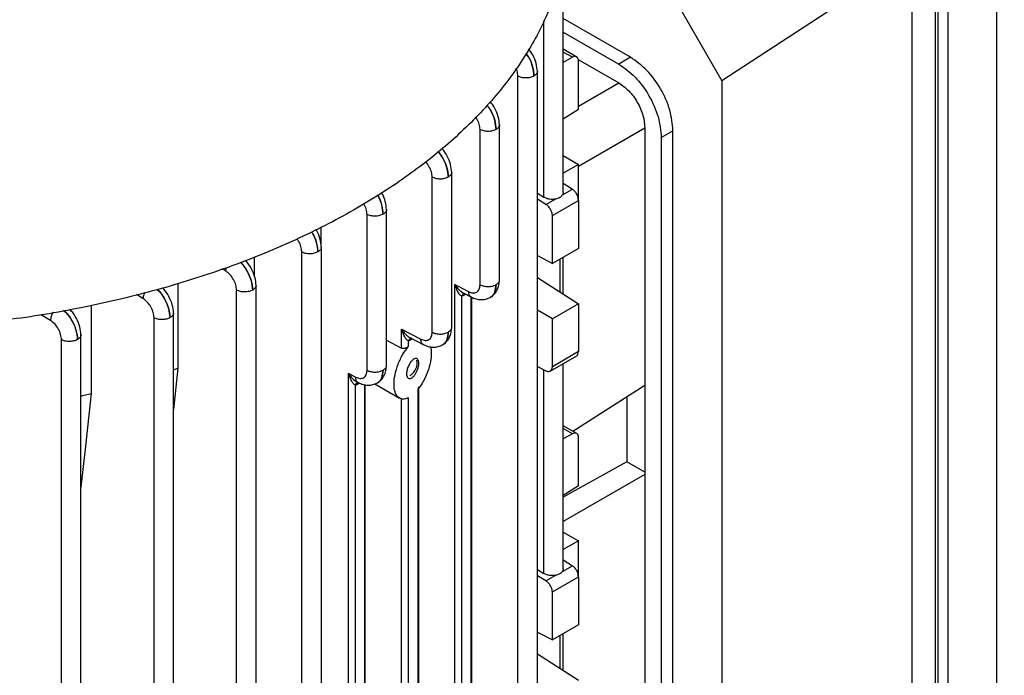
# Model space of a CAD drawing. Units: millimetres. Extents: x 48 to 4992, y 48 to 3516.
# Drawn here: x 4313 to 4420, y 2861 to 2932 of the extents above; entities that cross this region are included whole.
import ezdxf

# ---------------------------------------------------------------- set-up
doc = ezdxf.new("R2010")
doc.units = ezdxf.units.MM
doc.header["$LTSCALE"] = 12

msp = doc.modelspace()

# ---------------------------------------------------------------- linework, layer by layer
at = {"color": 7, "linetype": 'Continuous', "lineweight": 25}
for p, q in [((4418.85, 2858.17), (4418.85, 2942.81)), ((4409.69, 2939.33), (4389.04, 2925.75)), ((4409.69, 2857.86), (4409.69, 2939.33)), ((4412.2, 2856.64), (4412.2, 2939.77)), ((4412.48, 2939.86), (4412.48, 2856.23)), ((4413.54, 2939.75), (4413.54, 2855.11)), ((4371.84, 2913.65), (4371.84, 2933.36)), ((4384.69, 2933.28), (4389.04, 2925.75)), ((4369.73, 2913.17), (4369.73, 2932.28)), ((4379.14, 2928.32), (4371.84, 2932.53)), ((4371.84, 2931.06), (4377.87, 2927.58)), ((4373.3, 2928.35), (4371.84, 2929.19)), ((4372.83, 2928.32), (4371.84, 2928.89)), ((4372.83, 2928.32), (4371.84, 2927.77)), ((4373.46, 2928.09), (4377.87, 2925.54)), ((4373.49, 2922.7), (4373.49, 2927.91)), ((4379.14, 2928.32), (4377.87, 2927.58)), ((4366.92, 2838.7), (4366.92, 2926.27)), ((4369.03, 2839.21), (4369.03, 2926.82)), ((4373.49, 2923.01), (4377.87, 2925.54)), ((4389.04, 2925.75), (4389.04, 2847.61)), ((4371.84, 2921.65), (4373.49, 2922.7)), ((4364.92, 2904.16), (4364.92, 2921.03)), ((4362.81, 2903.66), (4362.81, 2920.48)), ((4380.7, 2920.64), (4373.49, 2916.48)), ((4380.7, 2920.64), (4380.7, 2859.4)), ((4382.47, 2919.62), (4383.74, 2920.36)), ((4383.74, 2859.12), (4383.74, 2920.36)), ((4382.47, 2919.62), (4382.47, 2858.38)), ((4371.84, 2917.66), (4373.49, 2916.71)), ((4373.49, 2916.71), (4371.84, 2915.76)), ((4373.49, 2912.8), (4373.49, 2916.71)), ((4359.74, 2899), (4359.74, 2915.85)), ((4357.63, 2898.5), (4357.63, 2915.32)), ((4371.84, 2914.67), (4372.83, 2914.02)), ((4369.03, 2913.59), (4369.73, 2913.17)), ((4371.76, 2913.4), (4372.83, 2914.02)), ((4369.96, 2912.37), (4369.03, 2912.92)), ((4369.96, 2912.37), (4371.03, 2912.98)), ((4370.66, 2911.17), (4373.49, 2912.8)), ((4373.49, 2912.8), (4373.49, 2907.6)), ((4350.56, 2894.38), (4350.56, 2911.29)), ((4352.67, 2894.88), (4352.67, 2911.84)), ((4370.66, 2905.97), (4370.66, 2911.17)), ((4345.54, 2909.93), (4345.54, 2908.1)), ((4343.48, 2819.57), (4343.48, 2907.21)), ((4345.6, 2820.08), (4345.6, 2907.75)), ((4373.49, 2907.6), (4370.66, 2905.97)), ((4338.32, 2906.68), (4338.32, 2904.65)), ((4369.03, 2906.81), (4370.66, 2905.97)), ((4371.5, 2902.88), (4371.5, 2906.45)), ((4371.84, 2902.66), (4371.84, 2906.65)), ((4335.21, 2905.16), (4334.85, 2905.37)), ((4335.28, 2905.52), (4335.21, 2905.16)), ((4369.03, 2904.45), (4373.49, 2901.6)), ((4330.03, 2903.78), (4330.03, 2894.6)), ((4336.41, 2815.49), (4336.41, 2903.07)), ((4338.52, 2816), (4338.52, 2903.62)), ((4360.09, 2842.05), (4360.09, 2903.68)), ((4360.09, 2903.68), (4361.57, 2902.91)), ((4360.98, 2902.77), (4361.88, 2902.31)), ((4326.25, 2902.16), (4325.54, 2902.59)), ((4360.84, 2902.4), (4361.19, 2902.6)), ((4360.84, 2843.41), (4360.84, 2902.4)), ((4361.19, 2902.6), (4361.24, 2902.64)), ((4361.83, 2902.34), (4361.83, 2844.1)), ((4361.91, 2843.83), (4361.91, 2902.3)), ((4320.63, 2901.41), (4320.63, 2891.85)), ((4329.57, 2813.01), (4329.57, 2900.62)), ((4370.66, 2899.97), (4369.03, 2900.91)), ((4373.49, 2901.6), (4370.66, 2899.97)), ((4373.49, 2901.6), (4373.49, 2896.4)), ((4316.21, 2899.79), (4315.17, 2900.41)), ((4327.46, 2812.5), (4327.46, 2900.07)), ((4370.66, 2894.77), (4370.66, 2899.97)), ((4354.3, 2896.78), (4354.3, 2898.84)), ((4354.3, 2898.84), (4356.39, 2897.75)), ((4317.42, 2810.13), (4317.42, 2897.7)), ((4319.53, 2810.64), (4319.53, 2898.25)), ((4352.67, 2897.65), (4354.3, 2896.78)), ((4355.06, 2897.56), (4355.4, 2897.76)), ((4355.06, 2896.98), (4355.06, 2897.56)), ((4355.2, 2897.93), (4356.7, 2897.15)), ((4355.4, 2897.76), (4355.45, 2897.8)), ((4373.49, 2896.4), (4370.66, 2894.77)), ((4370.43, 2894.3), (4373.3, 2895.96)), ((4329.57, 2894.44), (4330.03, 2894.6)), ((4330.03, 2894.6), (4329.57, 2890.12)), ((4369.03, 2894.8), (4369.96, 2894.33)), ((4369.73, 2872.35), (4369.73, 2894.45)), ((4371.84, 2872.82), (4371.84, 2895.11)), ((4348.56, 2832.39), (4348.56, 2894.03)), ((4349.32, 2893.63), (4348.56, 2894.03)), ((4349.46, 2893.12), (4349.63, 2893.03)), ((4349.31, 2892.75), (4349.66, 2892.95)), ((4349.31, 2833.76), (4349.31, 2892.75)), ((4349.66, 2892.95), (4349.72, 2893)), ((4350.27, 2892.83), (4350.27, 2834.42)), ((4350.36, 2834.15), (4350.36, 2892.81)), ((4351.39, 2892.91), (4354.08, 2891.36)), ((4356.07, 2892.29), (4356.07, 2845.53)), ((4356.16, 2845.57), (4356.16, 2892.58)), ((4372.87, 2887.77), (4380.7, 2892.77)), ((4320.63, 2891.85), (4319.98, 2885.84)), ((4354.3, 2844.52), (4354.3, 2891.31)), ((4355.06, 2844.72), (4355.06, 2891.41)), ((4378.75, 2891.53), (4378.75, 2884.46)), ((4373.3, 2887.52), (4371.84, 2888.37)), ((4372.83, 2887.49), (4371.84, 2888.06)), ((4372.83, 2887.49), (4371.84, 2886.94)), ((4373.49, 2881.88), (4373.49, 2887.08)), ((4319.98, 2885.84), (4319.85, 2884.61)), ((4319.85, 2884.61), (4319.53, 2881.67)), ((4378.75, 2884.46), (4371.84, 2880.61)), ((4380.7, 2883.34), (4378.75, 2884.46)), ((4380.7, 2883.09), (4371.84, 2877.98)), ((4371.84, 2880.82), (4373.49, 2881.88)), ((4371.84, 2876.83), (4373.49, 2875.88)), ((4373.49, 2875.88), (4371.84, 2874.93)), ((4373.49, 2871.97), (4373.49, 2875.88)), ((4371.76, 2872.57), (4372.83, 2873.19)), ((4371.84, 2873.84), (4372.83, 2873.19)), ((4369.03, 2872.76), (4369.73, 2872.35)), ((4369.96, 2871.54), (4369.03, 2872.1)), ((4369.96, 2871.54), (4371.03, 2872.16)), ((4370.66, 2870.34), (4373.49, 2871.97)), ((4373.49, 2871.97), (4373.49, 2866.77)), ((4370.66, 2865.14), (4370.66, 2870.34)), ((4373.49, 2866.77), (4370.66, 2865.14)), ((4369.03, 2865.98), (4370.66, 2865.14)), ((4371.5, 2862.05), (4371.5, 2865.62)), ((4371.84, 2861.83), (4371.84, 2865.82)), ((4369.03, 2863.63), (4373.49, 2860.78))]:
    msp.add_line(p, q, dxfattribs=at)
at = {"color": 7, "linetype": 'Continuous', "lineweight": 25, "flags": 128}
msp.add_lwpolyline([(4319.53, 2891.59), (4319.73, 2891.64), (4320.63, 2891.85)], dxfattribs=at)
at = {"color": 7, "linetype": 'Continuous', "lineweight": 25}
msp.add_arc((4354.41, 2895.19), 1.59, 299.8577, 10.986, dxfattribs=at)
for points in [[(4371.6, 2937.4), (4371.11, 2935.82), (4370.13, 2932.65), (4367.56, 2928.04), (4364.21, 2923.61), (4360.05, 2919.41), (4355.15, 2915.49), (4349.55, 2911.89), (4343.32, 2908.66), (4336.53, 2905.83), (4329.25, 2903.43), (4321.58, 2901.5), (4313.6, 2900.01), (4308.1, 2899.45), (4305.36, 2899.16)], [(4377.87, 2927.58), (4378.47, 2927.16), (4379.68, 2926.3), (4381.2, 2924.2), (4382.26, 2921.83), (4382.4, 2920.36), (4382.47, 2919.62)], [(4383.74, 2920.36), (4383.67, 2921.09), (4383.53, 2922.56), (4382.47, 2924.93), (4380.95, 2927.04), (4379.74, 2927.89), (4379.14, 2928.32)], [(4368.66, 2926.29), (4368.53, 2926.23), (4368.28, 2926.11), (4367.79, 2926.06), (4367.3, 2926.11), (4367.05, 2926.22), (4366.92, 2926.27)], [(4377.87, 2925.54), (4378.24, 2925.28), (4378.98, 2924.75), (4379.92, 2923.46), (4380.57, 2922), (4380.66, 2921.1), (4380.7, 2920.64)], [(4364.56, 2920.5), (4364.43, 2920.44), (4364.18, 2920.32), (4363.69, 2920.27), (4363.2, 2920.32), (4362.94, 2920.43), (4362.81, 2920.48)], [(4359.37, 2915.33), (4359.24, 2915.27), (4358.99, 2915.15), (4358.5, 2915.1), (4358.01, 2915.15), (4357.76, 2915.26), (4357.63, 2915.32)], [(4352.3, 2911.3), (4352.17, 2911.25), (4351.92, 2911.13), (4351.43, 2911.08), (4350.94, 2911.12), (4350.69, 2911.23), (4350.56, 2911.29)], [(4345.23, 2907.22), (4345.1, 2907.16), (4344.85, 2907.05), (4344.36, 2906.99), (4343.87, 2907.04), (4343.61, 2907.15), (4343.48, 2907.21)], [(4338.16, 2903.08), (4338.03, 2903.02), (4337.78, 2902.91), (4337.29, 2902.86), (4336.8, 2902.9), (4336.54, 2903.01), (4336.41, 2903.07)], [(4362.81, 2903.66), (4362.94, 2903.6), (4363.2, 2903.49), (4363.69, 2903.44), (4364.18, 2903.5), (4364.43, 2903.61), (4364.56, 2903.67)], [(4329.2, 2900.09), (4329.07, 2900.03), (4328.82, 2899.91), (4328.33, 2899.86), (4327.84, 2899.9), (4327.59, 2900.02), (4327.46, 2900.07)], [(4357.63, 2898.5), (4357.76, 2898.45), (4358.01, 2898.33), (4358.5, 2898.29), (4358.99, 2898.34), (4359.24, 2898.46), (4359.37, 2898.52)], [(4319.16, 2897.71), (4319.04, 2897.65), (4318.78, 2897.54), (4318.3, 2897.49), (4317.81, 2897.53), (4317.55, 2897.64), (4317.42, 2897.7)], [(4350.56, 2894.38), (4350.69, 2894.33), (4350.94, 2894.21), (4351.43, 2894.17), (4351.92, 2894.22), (4352.17, 2894.34), (4352.3, 2894.4)]]:
    msp.add_open_spline(points, degree=3, dxfattribs=at)
for points, knots in [([(4367.79, 2928.73), (4367.89, 2928.59), (4368.22, 2928.16), (4368.57, 2927.27), (4368.63, 2926.61), (4368.66, 2926.29)], [0, 0, 0, 0, 0.181966, 0.591764, 1, 1, 1, 1]), ([(4368.66, 2926.29), (4368.63, 2926.62), (4368.57, 2927.27), (4368.23, 2928.18), (4367.9, 2928.62), (4367.8, 2928.75)], [0, 0, 0, 0, 0.406506, 0.813412, 1, 1, 1, 1]), ([(4369.03, 2926.79), (4369, 2927.08), (4368.95, 2927.65), (4368.59, 2928.55), (4368.23, 2929.02), (4368.07, 2929.24)], [0, 0, 0, 0, 0.353504, 0.706799, 1, 1, 1, 1]), ([(4373.49, 2927.91), (4373.48, 2927.99), (4373.47, 2928.16), (4373.37, 2928.31), (4373.25, 2928.39), (4373.13, 2928.41), (4372.98, 2928.4), (4372.88, 2928.35), (4372.83, 2928.32)], [0, 0, 0, 0, 0.202236, 0.435854, 0.565016, 0.702097, 0.847094, 1, 1, 1, 1]), ([(4366.92, 2926.27), (4366.9, 2926.47), (4366.89, 2926.74), (4366.75, 2927.03), (4366.71, 2927.12)], [0, 0, 0, 0, 0.690835, 1, 1, 1, 1]), ([(4369.03, 2926.79), (4369.03, 2926.79), (4369.06, 2926.7), (4368.95, 2926.51), (4368.76, 2926.36), (4368.66, 2926.29)], [0, 0, 0, 0, 0.009167, 0.504583, 1, 1, 1, 1]), ([(4363.55, 2923.11), (4363.69, 2922.92), (4364.07, 2922.44), (4364.46, 2921.48), (4364.52, 2920.82), (4364.56, 2920.5)], [0, 0, 0, 0, 0.244474, 0.622958, 1, 1, 1, 1]), ([(4364.56, 2920.5), (4364.53, 2920.83), (4364.47, 2921.48), (4364.09, 2922.45), (4363.72, 2922.94), (4363.57, 2923.14)], [0, 0, 0, 0, 0.376666, 0.75369, 1, 1, 1, 1]), ([(4364.92, 2921), (4364.89, 2921.29), (4364.84, 2921.86), (4364.47, 2922.78), (4364.1, 2923.27), (4363.93, 2923.5)], [0, 0, 0, 0, 0.3453686, 0.6905004, 1, 1, 1, 1]), ([(4362.81, 2920.48), (4362.79, 2920.67), (4362.75, 2921.05), (4362.55, 2921.56), (4362.36, 2921.8), (4362.31, 2921.86)], [0, 0, 0, 0, 0.418344, 0.838334, 1, 1, 1, 1]), ([(4364.92, 2921), (4364.92, 2921), (4364.95, 2920.91), (4364.85, 2920.72), (4364.65, 2920.57), (4364.56, 2920.5)], [0, 0, 0, 0, 0.0091745, 0.5045872, 1, 1, 1, 1]), ([(4358.24, 2918.1), (4358.43, 2917.86), (4358.85, 2917.33), (4359.28, 2916.31), (4359.34, 2915.66), (4359.37, 2915.33)], [0, 0, 0, 0, 0.292977, 0.646642, 1, 1, 1, 1]), ([(4359.37, 2915.33), (4359.34, 2915.66), (4359.28, 2916.31), (4358.87, 2917.34), (4358.45, 2917.88), (4358.27, 2918.13)], [0, 0, 0, 0, 0.352642, 0.7056104, 1, 1, 1, 1]), ([(4359.74, 2915.83), (4359.71, 2916.12), (4359.66, 2916.7), (4359.27, 2917.61), (4358.9, 2918.22), (4358.67, 2918.43), (4358.66, 2918.44)], [0, 0, 0, 0, 0.32805, 0.655859, 0.983317, 1, 1, 1, 1]), ([(4357.63, 2915.32), (4357.61, 2915.51), (4357.57, 2915.89), (4357.29, 2916.49), (4357.04, 2916.89), (4356.88, 2917.02), (4356.88, 2917.02)], [0, 0, 0, 0, 0.332114, 0.664549, 0.996987, 1, 1, 1, 1]), ([(4359.74, 2915.83), (4359.74, 2915.83), (4359.77, 2915.74), (4359.66, 2915.55), (4359.47, 2915.4), (4359.37, 2915.33)], [0, 0, 0, 0, 0.009182, 0.504591, 1, 1, 1, 1]), ([(4352.67, 2911.81), (4352.64, 2912.09), (4352.58, 2912.66), (4352.34, 2913.35), (4352.13, 2913.64), (4352.11, 2913.67)], [0, 0, 0, 0, 0.47461, 0.948893, 1, 1, 1, 1]), ([(4371.83, 2913.67), (4371.83, 2913.63), (4371.84, 2913.54), (4371.79, 2913.45), (4371.76, 2913.4)], [0, 0, 0, 0, 0.392408, 1, 1, 1, 1]), ([(4373.49, 2912.8), (4373.48, 2912.91), (4373.46, 2913.13), (4373.31, 2913.49), (4373.09, 2913.81), (4372.91, 2913.95), (4372.83, 2914.02)], [0, 0, 0, 0, 0.2406265, 0.4999451, 0.759298, 1, 1, 1, 1]), ([(4350.56, 2911.29), (4350.54, 2911.48), (4350.51, 2911.86), (4350.31, 2912.25), (4350.21, 2912.45)], [0, 0, 0, 0, 0.505823, 1, 1, 1, 1]), ([(4351.67, 2913.38), (4351.68, 2913.36), (4351.92, 2913.04), (4352.19, 2912.27), (4352.26, 2911.63), (4352.3, 2911.3)], [0, 0, 0, 0, 0.032081, 0.516984, 1, 1, 1, 1]), ([(4352.3, 2911.3), (4352.27, 2911.63), (4352.2, 2912.28), (4351.93, 2913.05), (4351.7, 2913.37), (4351.68, 2913.39)], [0, 0, 0, 0, 0.483682, 0.967821, 1, 1, 1, 1]), ([(4369.73, 2913.17), (4369.82, 2913.13), (4370, 2913.03), (4370.34, 2912.96), (4370.7, 2912.93), (4370.92, 2912.97), (4371.03, 2912.98)], [0, 0, 0, 0, 0.245097, 0.500112, 0.755064, 1, 1, 1, 1]), ([(4370.66, 2911.17), (4370.65, 2911.26), (4370.64, 2911.45), (4370.53, 2911.71), (4370.4, 2911.93), (4370.28, 2912.1), (4370.13, 2912.25), (4370.02, 2912.33), (4369.96, 2912.37)], [0, 0, 0, 0, 0.202236, 0.435854, 0.565016, 0.702097, 0.847094, 1, 1, 1, 1]), ([(4371.03, 2912.98), (4371.11, 2913), (4371.27, 2913.04), (4371.48, 2913.13), (4371.65, 2913.26), (4371.72, 2913.35), (4371.76, 2913.4)], [0, 0, 0, 0, 0.250684, 0.500006, 0.749561, 1, 1, 1, 1]), ([(4352.66, 2911.81), (4352.66, 2911.81), (4352.69, 2911.72), (4352.59, 2911.52), (4352.4, 2911.38), (4352.3, 2911.3)], [0, 0, 0, 0, 0.009189, 0.504595, 1, 1, 1, 1]), ([(4344.52, 2909.4), (4344.56, 2909.35), (4344.82, 2908.99), (4345.12, 2908.19), (4345.19, 2907.54), (4345.23, 2907.22)], [0, 0, 0, 0, 0.081798, 0.541785, 1, 1, 1, 1]), ([(4345.23, 2907.22), (4345.2, 2907.55), (4345.13, 2908.19), (4344.83, 2909), (4344.58, 2909.36), (4344.54, 2909.41)], [0, 0, 0, 0, 0.459374, 0.919172, 1, 1, 1, 1]), ([(4345.59, 2907.73), (4345.57, 2908.01), (4345.51, 2908.58), (4345.25, 2909.29), (4345.03, 2909.6), (4345, 2909.65)], [0, 0, 0, 0, 0.4578621, 0.9154294, 1, 1, 1, 1]), ([(4343.48, 2907.21), (4343.46, 2907.4), (4343.42, 2907.78), (4343.22, 2908.29), (4343.02, 2908.54), (4342.96, 2908.62)], [0, 0, 0, 0, 0.407797, 0.817187, 1, 1, 1, 1]), ([(4345.59, 2907.73), (4345.59, 2907.73), (4345.62, 2907.63), (4345.52, 2907.44), (4345.33, 2907.29), (4345.23, 2907.22)], [0, 0, 0, 0, 0.0091981, 0.5045991, 1, 1, 1, 1]), ([(4336.83, 2906.06), (4336.85, 2906.04), (4337.14, 2905.81), (4337.59, 2905.1), (4338.06, 2904.07), (4338.13, 2903.41), (4338.16, 2903.08)], [0, 0, 0, 0, 0.0274935, 0.3520553, 0.6766576, 1, 1, 1, 1]), ([(4338.16, 2903.08), (4338.13, 2903.41), (4338.07, 2904.07), (4337.6, 2905.11), (4337.17, 2905.82), (4336.89, 2906.06), (4336.87, 2906.08)], [0, 0, 0, 0, 0.324802, 0.649887, 0.974962, 1, 1, 1, 1]), ([(4338.52, 2903.59), (4338.5, 2903.88), (4338.45, 2904.45), (4338.05, 2905.37), (4337.65, 2906.01), (4337.39, 2906.25), (4337.34, 2906.28)], [0, 0, 0, 0, 0.3125816, 0.6249772, 0.9370715, 1, 1, 1, 1]), ([(4336.41, 2903.07), (4336.39, 2903.26), (4336.36, 2903.64), (4336.08, 2904.25), (4335.69, 2904.81), (4335.37, 2905.04), (4335.21, 2905.16)], [0, 0, 0, 0, 0.249336, 0.499643, 0.749936, 1, 1, 1, 1]), ([(4363.94, 2902.3), (4364.09, 2902.41), (4364.38, 2902.61), (4364.68, 2903.07), (4364.88, 2903.6), (4364.91, 2903.99), (4364.92, 2904.18)], [0, 0, 0, 0, 0.259446, 0.515015, 0.762787, 1, 1, 1, 1]), ([(4364.56, 2903.67), (4364.65, 2903.74), (4364.85, 2903.89), (4364.95, 2904.08), (4364.92, 2904.18), (4364.92, 2904.18)], [0, 0, 0, 0, 0.491759, 0.983517, 1, 1, 1, 1]), ([(4371.84, 2848.69), (4372.45, 2848.16), (4374.43, 2846.47), (4378.02, 2843.79), (4382.6, 2840.66), (4387.43, 2837.7), (4392.48, 2834.92), (4397.73, 2832.32), (4403.16, 2829.92), (4408.75, 2827.71), (4414.49, 2825.69), (4420.35, 2823.88), (4426.33, 2822.27), (4432.41, 2820.85), (4438.58, 2819.64), (4444.82, 2818.63), (4451.12, 2817.82), (4457.47, 2817.22), (4463.85, 2816.81), (4470.25, 2816.61), (4476.65, 2816.61), (4483.05, 2816.81), (4489.43, 2817.21), (4495.77, 2817.81), (4502.07, 2818.62), (4508.31, 2819.62), (4514.48, 2820.83), (4520.57, 2822.24), (4526.55, 2823.85), (4532.43, 2825.66), (4538.18, 2827.68), (4543.8, 2829.89), (4549.27, 2832.31), (4554.56, 2834.93), (4559.68, 2837.76), (4564.59, 2840.78), (4569.28, 2843.99), (4573.72, 2847.38), (4577.91, 2850.95), (4581.81, 2854.68), (4585.41, 2858.56), (4588.71, 2862.57), (4591.68, 2866.7), (4594.32, 2870.92), (4596.63, 2875.22), (4598.6, 2879.59), (4600.24, 2884.02), (4601.55, 2888.48), (4602.53, 2892.96), (4603.17, 2897.46), (4603.49, 2901.25), (4603.47, 2903.55), (4603.47, 2904.34)], [0, 0, 0, 0, 0.00927, 0.029783, 0.050469, 0.071281, 0.092175, 0.113112, 0.134054, 0.154975, 0.175862, 0.196705, 0.217501, 0.23825, 0.258954, 0.279618, 0.300247, 0.320849, 0.34143, 0.361999, 0.382564, 0.403133, 0.423712, 0.444308, 0.464932, 0.48559, 0.50629, 0.527041, 0.547849, 0.56872, 0.589657, 0.610661, 0.631731, 0.652858, 0.674028, 0.695218, 0.716387, 0.737493, 0.758487, 0.779315, 0.799925, 0.820271, 0.840321, 0.860055, 0.87947, 0.898577, 0.917396, 0.93596, 0.954305, 0.972472, 0.990505, 1, 1, 1, 1]), ([(4326.44, 2902.81), (4326.4, 2902.73), (4326.29, 2902.51), (4326.26, 2902.3), (4326.25, 2902.16)], [0, 0, 0, 0, 0.352168, 1, 1, 1, 1]), ([(4327.76, 2903.15), (4327.82, 2903.1), (4328.14, 2902.84), (4328.63, 2902.11), (4329.1, 2901.07), (4329.17, 2900.41), (4329.2, 2900.09)], [0, 0, 0, 0, 0.065523, 0.377403, 0.689313, 1, 1, 1, 1]), ([(4329.2, 2900.09), (4329.17, 2900.42), (4329.11, 2901.07), (4328.64, 2902.12), (4328.17, 2902.86), (4327.87, 2903.12), (4327.82, 2903.16)], [0, 0, 0, 0, 0.313057, 0.626382, 0.939703, 1, 1, 1, 1]), ([(4329.57, 2900.59), (4329.54, 2900.88), (4329.49, 2901.46), (4329.09, 2902.37), (4328.69, 2903.02), (4328.43, 2903.25), (4328.38, 2903.29)], [0, 0, 0, 0, 0.312594, 0.625044, 0.937238, 1, 1, 1, 1]), ([(4338.52, 2903.59), (4338.52, 2903.59), (4338.55, 2903.49), (4338.45, 2903.3), (4338.25, 2903.16), (4338.16, 2903.08)], [0, 0, 0, 0, 0.009208, 0.504604, 1, 1, 1, 1]), ([(4360.84, 2902.4), (4360.82, 2902.41), (4360.75, 2902.44), (4360.61, 2902.58), (4360.34, 2902.95), (4360.19, 2903.38), (4360.09, 2903.68)], [0, 0, 0, 0, 0.091602, 0.2052692, 0.4593099, 1, 1, 1, 1]), ([(4360.09, 2903.68), (4360.18, 2903.54), (4360.37, 2903.27), (4360.71, 2902.95), (4360.99, 2902.75), (4361.12, 2902.72), (4361.14, 2902.71)], [0, 0, 0, 0, 0.3248926, 0.6428813, 0.9473321, 1, 1, 1, 1]), ([(4361.57, 2902.91), (4361.73, 2902.84), (4361.97, 2902.75), (4362.26, 2902.77), (4362.46, 2902.85), (4362.62, 2902.99), (4362.77, 2903.23), (4362.79, 2903.49), (4362.81, 2903.66)], [0, 0, 0, 0, 0.2398298, 0.369849, 0.5000537, 0.6300574, 0.7602442, 1, 1, 1, 1]), ([(4361.87, 2902.32), (4361.86, 2902.33), (4361.76, 2902.34), (4361.63, 2902.53), (4361.59, 2902.78), (4361.57, 2902.91)], [0, 0, 0, 0, 0.0366861, 0.518343, 1, 1, 1, 1]), ([(4364.56, 2903.67), (4364.53, 2903.38), (4364.49, 2902.94), (4364.22, 2902.54), (4364.06, 2902.34), (4363.93, 2902.3), (4363.92, 2902.3)], [0, 0, 0, 0, 0.468636, 0.719102, 0.979658, 1, 1, 1, 1]), ([(4363.95, 2902.31), (4363.95, 2902.31), (4364.18, 2902.37), (4364.46, 2902.81), (4364.52, 2903.39), (4364.56, 2903.67)], [0, 0, 0, 0, 0.013708, 0.513522, 1, 1, 1, 1]), ([(4327.46, 2900.07), (4327.44, 2900.26), (4327.4, 2900.65), (4327.13, 2901.26), (4326.73, 2901.81), (4326.41, 2902.05), (4326.25, 2902.16)], [0, 0, 0, 0, 0.249336, 0.499641, 0.749933, 1, 1, 1, 1]), ([(4361.1, 2902.7), (4361.07, 2902.69), (4360.99, 2902.67), (4360.89, 2902.56), (4360.86, 2902.45), (4360.84, 2902.4)], [0, 0, 0, 0, 0.269968, 0.6349, 1, 1, 1, 1]), ([(4361.86, 2902.32), (4362.03, 2902.24), (4362.38, 2902.09), (4362.92, 2902.02), (4363.45, 2902.07), (4363.77, 2902.22), (4363.92, 2902.29)], [0, 0, 0, 0, 0.2395103, 0.4882273, 0.7428508, 1, 1, 1, 1]), ([(4316.5, 2900.66), (4316.49, 2900.65), (4316.39, 2900.52), (4316.27, 2900.19), (4316.23, 2899.93), (4316.21, 2899.79)], [0, 0, 0, 0, 0.027104, 0.512856, 1, 1, 1, 1]), ([(4317.61, 2900.86), (4317.7, 2900.79), (4318.06, 2900.51), (4318.58, 2899.74), (4319.06, 2898.7), (4319.13, 2898.04), (4319.16, 2897.71)], [0, 0, 0, 0, 0.101336, 0.401276, 0.701232, 1, 1, 1, 1]), ([(4319.16, 2897.71), (4319.13, 2898.04), (4319.06, 2898.7), (4318.6, 2899.75), (4318.1, 2900.52), (4317.76, 2900.8), (4317.68, 2900.87)], [0, 0, 0, 0, 0.300933, 0.603017, 0.90509, 1, 1, 1, 1]), ([(4319.53, 2898.22), (4319.5, 2898.51), (4319.45, 2899.08), (4319.06, 2900), (4318.64, 2900.68), (4318.35, 2900.92), (4318.28, 2900.98)], [0, 0, 0, 0, 0.302498, 0.605715, 0.908749, 1, 1, 1, 1]), ([(4329.56, 2900.59), (4329.57, 2900.59), (4329.59, 2900.5), (4329.49, 2900.31), (4329.3, 2900.16), (4329.2, 2900.09)], [0, 0, 0, 0, 0.009217, 0.504609, 1, 1, 1, 1]), ([(4317.42, 2897.7), (4317.4, 2897.89), (4317.36, 2898.27), (4317.09, 2898.89), (4316.69, 2899.44), (4316.37, 2899.67), (4316.21, 2899.79)], [0, 0, 0, 0, 0.249336, 0.499639, 0.749929, 1, 1, 1, 1]), ([(4355.06, 2897.56), (4355.03, 2897.57), (4354.97, 2897.59), (4354.83, 2897.73), (4354.56, 2898.11), (4354.41, 2898.54), (4354.3, 2898.84)], [0, 0, 0, 0, 0.091663, 0.205304, 0.459214, 1, 1, 1, 1]), ([(4354.3, 2898.84), (4354.4, 2898.7), (4354.58, 2898.43), (4354.92, 2898.11), (4355.2, 2897.91), (4355.33, 2897.88), (4355.35, 2897.87)], [0, 0, 0, 0, 0.32501, 0.643047, 0.947364, 1, 1, 1, 1]), ([(4356.39, 2897.75), (4356.55, 2897.69), (4356.79, 2897.59), (4357.08, 2897.62), (4357.27, 2897.69), (4357.43, 2897.83), (4357.58, 2898.08), (4357.61, 2898.34), (4357.63, 2898.5)], [0, 0, 0, 0, 0.23983, 0.369849, 0.500054, 0.630057, 0.760244, 1, 1, 1, 1]), ([(4358.76, 2897.15), (4358.9, 2897.25), (4359.19, 2897.46), (4359.5, 2897.92), (4359.7, 2898.44), (4359.72, 2898.83), (4359.74, 2899.02)], [0, 0, 0, 0, 0.259446, 0.515015, 0.762787, 1, 1, 1, 1]), ([(4359.37, 2898.52), (4359.35, 2898.23), (4359.3, 2897.78), (4359.04, 2897.38), (4358.88, 2897.19), (4358.76, 2897.15), (4358.76, 2897.15)], [0, 0, 0, 0, 0.475838, 0.730153, 0.994713, 1, 1, 1, 1]), ([(4358.76, 2897.16), (4358.77, 2897.16), (4359, 2897.21), (4359.27, 2897.65), (4359.34, 2898.23), (4359.37, 2898.52)], [0, 0, 0, 0, 0.01371, 0.513522, 1, 1, 1, 1]), ([(4359.37, 2898.52), (4359.47, 2898.59), (4359.66, 2898.74), (4359.77, 2898.93), (4359.74, 2899.02), (4359.73, 2899.03)], [0, 0, 0, 0, 0.4917586, 0.9835173, 1, 1, 1, 1]), ([(4319.53, 2898.22), (4319.53, 2898.22), (4319.56, 2898.13), (4319.45, 2897.93), (4319.26, 2897.79), (4319.16, 2897.71)], [0, 0, 0, 0, 0.0092273, 0.5046137, 1, 1, 1, 1]), ([(4355.32, 2897.86), (4355.28, 2897.85), (4355.2, 2897.82), (4355.11, 2897.71), (4355.07, 2897.61), (4355.06, 2897.56)], [0, 0, 0, 0, 0.26991, 0.634871, 1, 1, 1, 1]), ([(4356.68, 2897.17), (4356.67, 2897.17), (4356.57, 2897.19), (4356.44, 2897.38), (4356.41, 2897.63), (4356.39, 2897.75)], [0, 0, 0, 0, 0.036692, 0.518346, 1, 1, 1, 1]), ([(4355.06, 2891.41), (4354.85, 2891.33), (4354.42, 2891.17), (4353.9, 2891.41), (4353.56, 2891.99), (4353.45, 2892.85), (4353.56, 2893.9), (4353.9, 2895.04), (4354.42, 2896.14), (4354.85, 2896.71), (4355.06, 2896.98)], [0, 0, 0, 0, 0.122278, 0.251193, 0.379399, 0.5, 0.620601, 0.748807, 0.877722, 1, 1, 1, 1]), ([(4355.06, 2896.98), (4355.04, 2896.96), (4354.99, 2896.91), (4354.9, 2896.85), (4354.81, 2896.8), (4354.7, 2896.76), (4354.59, 2896.73), (4354.49, 2896.73), (4354.39, 2896.74), (4354.33, 2896.77), (4354.3, 2896.78)], [0, 0, 0, 0, 0.128294, 0.247465, 0.374571, 0.501331, 0.635026, 0.749319, 0.877733, 1, 1, 1, 1]), ([(4357.45, 2896.93), (4357.48, 2896.72), (4357.57, 2896.25), (4357.46, 2895.28), (4357.15, 2894.2), (4356.67, 2893.13), (4356.26, 2892.57), (4356.07, 2892.29)], [0, 0, 0, 0, 0.168642, 0.369728, 0.582425, 0.796232, 1, 1, 1, 1]), ([(4356.68, 2897.17), (4356.85, 2897.09), (4357.2, 2896.94), (4357.74, 2896.87), (4358.28, 2896.92), (4358.6, 2897.07), (4358.76, 2897.15)], [0, 0, 0, 0, 0.239175, 0.487461, 0.742275, 1, 1, 1, 1]), ([(4373.28, 2895.95), (4373.29, 2895.95), (4373.36, 2895.97), (4373.45, 2896.12), (4373.48, 2896.31), (4373.49, 2896.4)], [0, 0, 0, 0, 0.027572, 0.531965, 1, 1, 1, 1]), ([(4354.84, 2894.01), (4354.85, 2893.93), (4354.86, 2893.76), (4354.95, 2893.58), (4355.08, 2893.47), (4355.26, 2893.48), (4355.44, 2893.57), (4355.63, 2893.74), (4355.82, 2893.99), (4355.98, 2894.29), (4356.1, 2894.63), (4356.17, 2894.94), (4356.18, 2895.22), (4356.13, 2895.45), (4356.03, 2895.61), (4355.88, 2895.68), (4355.7, 2895.65), (4355.57, 2895.55), (4355.51, 2895.51)], [0, 0, 0, 0, 0.058704, 0.12207, 0.18774, 0.252706, 0.314069, 0.372501, 0.435347, 0.500893, 0.56611, 0.628137, 0.685612, 0.746072, 0.810512, 0.876294, 0.940352, 1, 1, 1, 1]), ([(4355.51, 2895.51), (4355.42, 2895.43), (4355.3, 2895.3), (4355.14, 2895.05), (4355.04, 2894.84), (4354.95, 2894.62), (4354.87, 2894.33), (4354.85, 2894.14), (4354.84, 2894.01)], [0, 0, 0, 0, 0.241287, 0.372043, 0.502688, 0.632606, 0.762407, 1, 1, 1, 1]), ([(4349.32, 2893.63), (4349.48, 2893.57), (4349.72, 2893.47), (4350.01, 2893.5), (4350.2, 2893.57), (4350.36, 2893.71), (4350.51, 2893.96), (4350.54, 2894.22), (4350.56, 2894.38)], [0, 0, 0, 0, 0.23983, 0.369849, 0.500054, 0.630057, 0.760244, 1, 1, 1, 1]), ([(4351.68, 2893.03), (4351.83, 2893.13), (4352.12, 2893.34), (4352.43, 2893.8), (4352.63, 2894.32), (4352.65, 2894.71), (4352.67, 2894.9)], [0, 0, 0, 0, 0.259445, 0.515015, 0.762787, 1, 1, 1, 1]), ([(4352.3, 2894.4), (4352.27, 2894.11), (4352.23, 2893.66), (4351.97, 2893.26), (4351.81, 2893.07), (4351.69, 2893.03), (4351.68, 2893.03)], [0, 0, 0, 0, 0.475837, 0.730151, 0.99471, 1, 1, 1, 1]), ([(4351.69, 2893.04), (4351.7, 2893.04), (4351.92, 2893.09), (4352.2, 2893.53), (4352.27, 2894.11), (4352.3, 2894.4)], [0, 0, 0, 0, 0.0137082, 0.5135217, 1, 1, 1, 1]), ([(4352.3, 2894.4), (4352.4, 2894.47), (4352.59, 2894.61), (4352.69, 2894.81), (4352.66, 2894.9), (4352.66, 2894.91)], [0, 0, 0, 0, 0.4917586, 0.9835173, 1, 1, 1, 1]), ([(4369.96, 2894.33), (4370.02, 2894.31), (4370.13, 2894.26), (4370.28, 2894.25), (4370.4, 2894.28), (4370.53, 2894.36), (4370.64, 2894.51), (4370.65, 2894.69), (4370.66, 2894.77)], [0, 0, 0, 0, 0.152906, 0.297903, 0.434984, 0.564146, 0.797764, 1, 1, 1, 1]), ([(4349.31, 2892.75), (4349.29, 2892.76), (4349.23, 2892.78), (4349.08, 2892.92), (4348.81, 2893.3), (4348.66, 2893.73), (4348.56, 2894.03)], [0, 0, 0, 0, 0.091662, 0.205316, 0.45925, 1, 1, 1, 1]), ([(4348.56, 2894.03), (4348.65, 2893.89), (4348.84, 2893.62), (4349.18, 2893.3), (4349.46, 2893.1), (4349.59, 2893.07), (4349.61, 2893.06)], [0, 0, 0, 0, 0.325476, 0.643959, 0.948751, 1, 1, 1, 1]), ([(4349.61, 2893.05), (4349.6, 2893.05), (4349.5, 2893.07), (4349.37, 2893.26), (4349.34, 2893.51), (4349.32, 2893.63)], [0, 0, 0, 0, 0.036693, 0.518346, 1, 1, 1, 1]), ([(4349.31, 2892.75), (4349.34, 2892.82), (4349.38, 2892.95), (4349.49, 2893.02), (4349.54, 2893.05)], [0, 0, 0, 0, 0.500566, 1, 1, 1, 1]), ([(4349.61, 2893.04), (4349.78, 2892.97), (4350.13, 2892.82), (4350.67, 2892.75), (4351.21, 2892.8), (4351.53, 2892.95), (4351.68, 2893.03)], [0, 0, 0, 0, 0.239175, 0.487461, 0.742275, 1, 1, 1, 1]), ([(4356.07, 2892.29), (4356.07, 2892.3), (4356.08, 2892.31), (4356.11, 2892.35), (4356.15, 2892.43), (4356.15, 2892.49), (4356.15, 2892.53)], [0, 0, 0, 0, 0.063904, 0.179555, 0.565397, 1, 1, 1, 1]), ([(4354.92, 2891.37), (4354.95, 2891.37), (4355, 2891.38), (4355.04, 2891.4), (4355.06, 2891.41)], [0, 0, 0, 0, 0.492004, 1, 1, 1, 1]), ([(4373.49, 2887.08), (4373.48, 2887.16), (4373.47, 2887.33), (4373.37, 2887.48), (4373.25, 2887.56), (4373.13, 2887.58), (4372.98, 2887.57), (4372.88, 2887.52), (4372.83, 2887.49)], [0, 0, 0, 0, 0.2022359, 0.4358538, 0.5650161, 0.7020974, 0.8470935, 1, 1, 1, 1]), ([(4371.83, 2872.84), (4371.83, 2872.8), (4371.84, 2872.71), (4371.79, 2872.63), (4371.76, 2872.57)], [0, 0, 0, 0, 0.392408, 1, 1, 1, 1]), ([(4373.49, 2871.97), (4373.48, 2872.08), (4373.46, 2872.3), (4373.31, 2872.66), (4373.09, 2872.99), (4372.91, 2873.13), (4372.83, 2873.19)], [0, 0, 0, 0, 0.240626, 0.499945, 0.759298, 1, 1, 1, 1]), ([(4371.03, 2872.16), (4370.94, 2872.14), (4370.75, 2872.11), (4370.42, 2872.12), (4370.05, 2872.19), (4369.84, 2872.29), (4369.73, 2872.35)], [0, 0, 0, 0, 0.196395, 0.428585, 0.696487, 1, 1, 1, 1]), ([(4371.76, 2872.57), (4371.75, 2872.56), (4371.71, 2872.51), (4371.63, 2872.42), (4371.44, 2872.28), (4371.22, 2872.2), (4371.06, 2872.16), (4371.03, 2872.16)], [0, 0, 0, 0, 0.084497, 0.253153, 0.500778, 0.915465, 1, 1, 1, 1]), ([(4370.66, 2870.34), (4370.65, 2870.43), (4370.64, 2870.62), (4370.53, 2870.89), (4370.4, 2871.11), (4370.28, 2871.27), (4370.13, 2871.43), (4370.02, 2871.5), (4369.96, 2871.54)], [0, 0, 0, 0, 0.202236, 0.435854, 0.565016, 0.702097, 0.847094, 1, 1, 1, 1])]:
    msp.add_open_spline(points, degree=3, knots=knots, dxfattribs=at)

doc.saveas('drawing.dxf')
